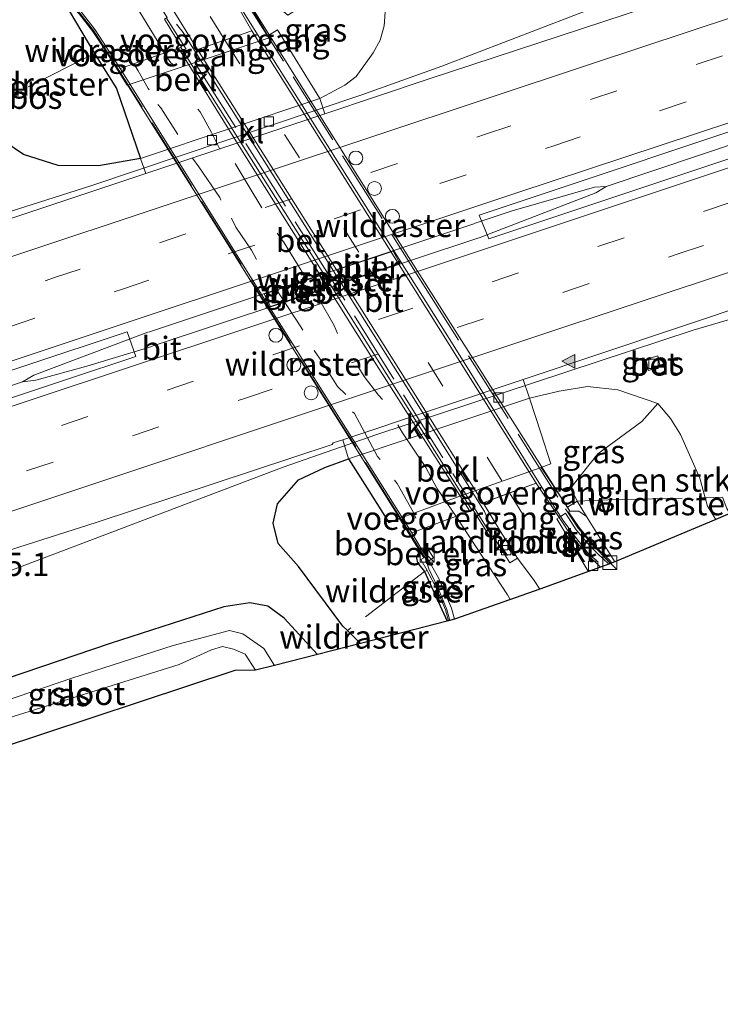
# Model space of a CAD drawing. Units: metres. Extents: x 229999 to 240004, y 476881 to 481251.
# Drawn here: x 238440 to 238515, y 478336 to 478442 of the extents above; entities that cross this region are included whole.
import ezdxf
from ezdxf.enums import TextEntityAlignment as Align

# ---------------------------------------------------------------- set-up
doc = ezdxf.new("R2010")
doc.units = ezdxf.units.M
doc.linetypes.add('IE-TERREINAFSCHEIDING', pattern=[10, 8, -2])
doc.linetypes.add('VW-3-9_STREEP', pattern=[12, 3, -9])
doc.layers.get('0').update_dxf_attribs({"lineweight": 25})
for name, color, linetype, lineweight in [('B-ME-AM-KILOMETR-S-B1', 7, 'Continuous', 18), ('B-ME-BV-GELEIDECONSTRUCTIE-BARRIER-L-B1', 213, 'BV-STEPBARRIER', 18), ('B-ME-BV-GELEIDECONSTRUCTIE-GELEIDERAIL-L-B1', 213, 'BV-GELEIDERAIL', 18), ('B-ME-BV-GELEIDECONSTRUCTIE-GELEIDERAIL-L-B2', 213, 'BV-GELEIDERAIL', 18), ('B-ME-FV-FAUNAPASSAGE-FAUNA_UITSTAPPLAATS-L-B1', 3, 'Continuous', 18), ('B-ME-FV-FAUNAPASSAGE-FAUNA_UITSTAPPLAATS-L-B2', 3, 'Continuous', 18), ('B-ME-GR-BOMENSTRUIKEN-GV-B6', 93, 'Continuous', 18), ('B-ME-GW-KRUINLIJN-L-B1', 93, 'Continuous', 18), ('B-ME-GW-TEENLIJN-L-B1', 93, 'Continuous', 18), ('B-ME-IE-GRASLAND-GV-B6', 93, 'Continuous', 18), ('B-ME-IE-GRASLAND-GV-B7', 93, 'Continuous', 18), ('B-ME-IE-INRICHTINGSELEMENT-S-B1', 253, 'Continuous', 18), ('B-ME-IE-TERREINAFSCHEIDING-RASTERHEKWERK-L-B1', 8, 'IE-TERREINAFSCHEIDING', 18), ('B-ME-IE-TERREINAFSCHEIDING-RASTERHEKWERK-L-B2', 8, 'IE-TERREINAFSCHEIDING', 18), ('B-ME-KW-LANDHOOFD-GV-B6', 173, 'Continuous', 18), ('B-ME-KW-PIJLER-GV-B6', 173, 'Continuous', 18), ('B-ME-KW-VIADUCT-GV-B7', 173, 'Continuous', 18), ('B-ME-KW-VOEGOVERGANG-L-B2', 8, 'Continuous', 18), ('B-ME-OB-BEKLEDING-GV-B6', 253, 'Continuous', 18), ('B-ME-OG-WATER-GV-B6', 153, 'Continuous', 18), ('B-ME-VH-VERH_SOORT-BETON-OVERIG-GV-B6', 8, 'IE-TERREINAFSCHEIDING-NATUURLIJK-HOUTWAL', 18), ('B-ME-VH-VERH_SOORT-BETON-OVERIG-GV-B7', 8, 'IE-TERREINAFSCHEIDING-NATUURLIJK-HOUTWAL', 18), ('B-ME-VH-VERH_SOORT-BITUMEN-GV-B6', 8, 'IE-TERREINAFSCHEIDING-NATUURLIJK-HOUTWAL', 18), ('B-ME-VH-VERH_SOORT-BITUMEN-GV-B7', 8, 'IE-TERREINAFSCHEIDING-NATUURLIJK-HOUTWAL', 18), ('B-ME-VH-VERH_SOORT-GV-B6', 8, 'Continuous', 18), ('B-ME-VH-VERH_SOORT-KLINKERS-GV-B6', 8, 'IE-TERREINAFSCHEIDING-NATUURLIJK-HOUTWAL', 18), ('B-ME-VV-KOLK-S-B1', 8, 'Continuous', 18), ('B-ME-VW-DRIP-S-B1', 8, 'Continuous', 18), ('B-ME-VW-MARKERING-39STREEP-015-L-B1', 255, 'VW-3-9_STREEP', 18), ('B-ME-VW-MARKERING-39STREEP-015-L-B2', 255, 'VW-3-9_STREEP', 18), ('B-ME-VW-MARKERING-STREEP-015-L-B1', 7, 'Continuous', 18), ('B-ME-VW-MARKERING-VLAKMARK-S-B1', 7, 'Continuous', 18)]:
    doc.layers.add(name, color=color, linetype=linetype, lineweight=lineweight)
for name, color, linetype in [('B-ME-GR-BOS-GV-B6', 10, 'Continuous'), ('B-ME-GW-INSTEEKWATERGANG-L-B1', 10, 'Continuous'), ('B-ME-KG-KADASTRAAL-OPNAMEDTMGRENS-L-B1', 10, 'Continuous')]:
    doc.layers.add(name, color=color, linetype=linetype)
doc.styles.add('NLCS-ISO', font='NLCS-ISO.TTF')
doc.linetypes.add('BV-GELEIDERAIL', pattern='A,10,-3,[108,NLCS.SHX,S=1,R=0,X=0,Y=0],-3', length=16)
doc.linetypes.add('BV-STEPBARRIER', pattern='A,1,-1,[16,NLCS.SHX,S=1,R=0,X=-1,Y=0],1', length=3)
doc.linetypes.add('IE-TERREINAFSCHEIDING-NATUURLIJK-HOUTWAL', pattern='A,7,-1.5,[67,NLCS.SHX,S=0.75,R=45,X=0,Y=0],-1.5,7,-1.5,[70,NLCS.SHX,S=0.75,R=0,X=0,Y=0],-1.5', length=20)

# ---------------------------------------------------------------- blocks, each defined once
blk = doc.blocks.new('kast')
blk.add_line((-0.75, -0.75), (0.75, 0.75))
blk.add_lwpolyline([(-0.75, 0.75), (0.75, 0.75), (0.75, -0.75), (-0.75, -0.75)], close=True)
blk = doc.blocks.new('dtb')
blk.add_circle((0, 0), 0.75)
blk = doc.blocks.new('kolk')
blk.add_lwpolyline([(-0.5, -0.5), (0.5, -0.5), (0.5, 0.5), (-0.5, 0.5)], close=True)
blk = doc.blocks.new('verfsymbol')
for color in [252, 253]:
    blk.add_hatch(color=color).paths.add_polyline_path([(0.75, -0.625), (0, 0.75), (-0.75, -0.625)])
blk.add_lwpolyline([(0.75, -0.625), (0, 0.75), (-0.75, -0.625)], close=True)

msp = doc.modelspace()

# ---------------------------------------------------------------- linework, layer by layer
at = {"layer": 'B-ME-BV-GELEIDECONSTRUCTIE-BARRIER-L-B1'}
for p, q in [((238453.4938, 478408.3067, 11.494), (238488.6252, 478420.0159, 11.4964)), ((238453.8813, 478406.7843, 11.504), (238489.0591, 478418.4588, 11.509))]:
    msp.add_line(p, q, dxfattribs=at)
at = {"layer": 'B-ME-BV-GELEIDECONSTRUCTIE-GELEIDERAIL-L-B1'}
for points in [[(238562.0716, 478464.2694, 11.0749), (238519.94, 478450.2403, 11.046), (238509.973, 478446.5272, 11.011), (238485.074, 478436.9546, 11.004), (238476.4739, 478433.8771, 10.9876), (238447.286, 478424.0822, 11.0013), (238434.63, 478420.0507, 10.945), (238417.6692, 478415.2684, 10.2504)], [(238488.6568, 478420.0368, 11.4059), (238492.66, 478421.3885, 11.419), (238501.5138, 478423.9239, 11.4179), (238502.7803, 478424.0145, 11.3885), (238523.191, 478430.8537, 11.4486), (238567.405, 478445.5685, 11.488), (238607.7968, 478458.9862, 11.4714), (238623.6881, 478464.2517, 11.4793)], [(238502.7803, 478424.0145, 11.3885), (238501.6489, 478423.3293, 11.3955), (238489.0914, 478418.4845, 11.3831)], [(238388.386, 478365.4549, 10.8673), (238405.401, 478370.9525, 10.8882), (238421.797, 478376.545, 10.892), (238438.108, 478382.4364, 10.9215), (238468.015, 478393.7758, 10.9373), (238477.972, 478397.2475, 10.9232), (238512.151, 478408.5071, 10.973), (238522.295, 478411.4927, 10.605), (238531.177, 478414.0145, 10.2229)], [(238275.302, 478348.1078, 11.3758), (238280.4637, 478349.8391, 11.3779), (238326.159, 478365.1347, 11.359), (238370.375, 478379.8822, 11.3665), (238415.924, 478394.9807, 11.3249), (238439.918, 478402.9455, 11.359), (238441.1501, 478403.6863, 11.3547), (238453.4384, 478408.2948, 11.389)], [(238439.918, 478402.9455, 11.359), (238441.3657, 478403.1291, 11.3716), (238446.862, 478404.648, 11.402), (238453.8755, 478406.7789, 11.4034)], [(238501.75, 478383.712, 16.551), (238500.87, 478384.439, 17.191), (238499.354, 478386.363, 17.19), (238498.149, 478388.041, 17.22), (238497.8949, 478388.4339, 17.2236), (238497.8744, 478388.4656, 17.2236)]]:
    msp.add_polyline3d(points, dxfattribs=at)
at = {"layer": 'B-ME-BV-GELEIDECONSTRUCTIE-GELEIDERAIL-L-B2'}
for points in [[(238497.8744, 478388.4656, 17.2236), (238496.0751, 478391.2706, 17.25), (238486.469, 478406.669, 17.375), (238464.2711, 478441.9242, 17.256), (238463.085, 478443.813, 17.251), (238462.8222, 478444.2564, 17.2451)], [(238490.112, 478387.958, 16.606), (238489.68, 478388.987, 17.248), (238480.921, 478402.988, 17.357), (238457.219, 478440.584, 17.196), (238456.514, 478441.498, 16.554)]]:
    msp.add_polyline3d(points, dxfattribs=at)
at = {"layer": 'B-ME-FV-FAUNAPASSAGE-FAUNA_UITSTAPPLAATS-L-B1'}
for points in [[(238447.5202, 478450.7851, 17.0045), (238447.992, 478449.225, 17.351), (238448.806, 478447.909, 16.982), (238451.773, 478444.073, 17.11), (238454.837, 478439.09, 17.263), (238455.1764, 478438.3404, 16.9935)], [(238486.6246, 478388.4672, 17.2437), (238492.161, 478380.012, 16.994), (238492.4365, 478379.5074, 16.9371)]]:
    msp.add_polyline3d(points, dxfattribs=at)
at = {"layer": 'B-ME-FV-FAUNAPASSAGE-FAUNA_UITSTAPPLAATS-L-B2'}
for points in [[(238455.1764, 478438.3404, 16.9935), (238455.897, 478437.3, 17.029), (238456.356, 478436.962, 17.603)], [(238452.055, 478437.001, 17.04), (238452.38, 478436.46, 17.578), (238453.471, 478434.558, 17.723), (238453.59, 478434.397, 17.19)], [(238454.513, 478432.845, 17.242), (238454.827, 478432.478, 17.601), (238456.658, 478429.596, 17.192)], [(238458.806, 478432.32, 17.044), (238459.056, 478432.057, 17.353), (238460.295, 478429.803, 17.897), (238461.179, 478428.035, 17.106)], [(238458.254, 478427.046, 17.19), (238458.921, 478426.124, 17.867), (238461.174, 478422.825, 17.675), (238461.292, 478422.543, 17.164)], [(238462.818, 478426.483, 17.064), (238464.249, 478424.147, 17.413), (238465.702, 478421.684, 17.113)], [(238462.428, 478420.592, 17.214), (238462.888, 478419.634, 17.499), (238464.591, 478417.132, 17.555), (238465.114, 478416.136, 17.269)], [(238467.362, 478418.97, 17.148), (238468.122, 478417.942, 17.457), (238469.897, 478415.022, 17.518), (238470.441, 478413.983, 17.126)], [(238466.686, 478413.787, 17.253), (238467.017, 478413.274, 17.682), (238469.89, 478408.873, 17.516), (238470.104, 478408.529, 17.247)], [(238471.561, 478412.35, 17.159), (238471.809, 478411.964, 17.521), (238473.476, 478409.016, 17.644), (238473.851, 478408.163, 17.15)], [(238471.332, 478406.32, 17.244), (238472.245, 478405.035, 17.785), (238473.855, 478402.456, 17.731), (238474.737, 478401.578, 17.232)], [(238476.025, 478404.656, 17.135), (238476.727, 478403.543, 17.591), (238478.277, 478401.522, 17.471), (238478.701, 478401.06, 17.114)], [(238475.455, 478399.742, 17.232), (238475.699, 478399.533, 17.594), (238478.16, 478394.924, 17.81), (238478.448, 478394.607, 17.176)], [(238480.332, 478398.315, 17.107), (238480.856, 478397.484, 17.45), (238483.349, 478393.73, 17.643), (238484.558, 478391.506, 17.441), (238486.6246, 478388.4672, 17.2437)], [(238479.971, 478392.361, 17.174), (238480.262, 478392, 17.496), (238482.05, 478388.88, 17.49), (238482.285, 478388.271, 17.104)]]:
    msp.add_polyline3d(points, dxfattribs=at)
at = {"layer": 'B-ME-GR-BOMENSTRUIKEN-GV-B6'}
msp.add_polyline3d([(238514.5824, 478388.1343, 10.4264), (238503.7235, 478383.5816, 16.2195), (238500.6426, 478388.4509, 16.3375), (238499.666, 478390.109, 16.4), (238498.977, 478391.537, 16.151), (238501.871, 478395.187, 13.85), (238506.612, 478398.693, 11.015), (238508.339, 478400.643, 10.198), (238509.706, 478399, 10.297), (238510.764, 478397.286, 10.336), (238512.849, 478392.584, 10.426), (238513.444, 478390.469, 10.427), (238513.693, 478389.57, 10.426), (238514.5824, 478388.1343, 10.4264)], dxfattribs=at)
at = {"layer": 'B-ME-GR-BOS-GV-B6'}
for points in [[(238452.6247, 478427.0276, 10.2671), (238448.1038, 478426.2065, 10.098), (238443.7592, 478426.2558, 10.1725), (238440.0325, 478427.448, 10.1486), (238437.0024, 478429.4939, 10.0175), (238434.7586, 478431.4623, 9.8586), (238434.5607, 478431.716, 9.8444), (238433.9647, 478432.4801, 9.8016), (238433.1011, 478436.7702, 9.5653), (238433.0409, 478437.9337, 9.5552), (238432.9536, 478439.6232, 9.5405), (238443.0445, 478447.3555, 16.7332), (238444.2645, 478444.0622, 16.8004), (238447.6801, 478438.3329, 16.4804), (238450.0402, 478434.5635, 14.588), (238452.6247, 478427.0276, 10.2671)], [(238476.809, 478391.912, 12.144), (238479.364, 478387.813, 14.825), (238480.5168, 478388.2391, 14.7866), (238482.8279, 478384.5494, 16.531), (238482.4791, 478384.3354, 16.498), (238482.3613, 478383.9619, 16.465), (238482.4615, 478383.4494, 16.54), (238483.2244, 478382.5183, 16.5375), (238485.6489, 478377.1903, 16.4647), (238476.3327, 478374.7827, 11.2958), (238474.9195, 478376.1717, 11.2676), (238474.439, 478376.644, 11.258), (238469.651, 478383.064, 10.75), (238467.479, 478385.537, 10.291), (238466.93, 478387.754, 10.19), (238467.374, 478389.833, 10.108), (238469.637, 478392.402, 10.145), (238472.482, 478393.717, 10.217), (238475.033, 478394.683, 10.325), (238476.809, 478391.912, 12.144)]]:
    msp.add_polyline3d(points, dxfattribs=at)
at = {"layer": 'B-ME-GW-INSTEEKWATERGANG-L-B1'}
msp.add_polyline3d([(238471.692, 478373.5932, 11.1704), (238468.123, 478377.493, 10.895), (238466.336, 478378.8, 10.695), (238464.402, 478379.158, 10.241), (238461.625, 478378.726, 10.049), (238449.375, 478374.766, 9.964), (238421.4544, 478365.2892, 9.7593), (238417.1133, 478363.2068, 9.3167), (238416.4354, 478362.7933, 9.2541), (238416.0661, 478362.1873, 9.2064), (238416.0776, 478361.4161, 9.168), (238416.5448, 478359.9264, 9.1202), (238416.9051, 478359.4993, 9.1229), (238417.6515, 478359.3786, 9.1258), (238422.6905, 478360.5918, 9.151), (238427.674, 478362, 9.178)], dxfattribs=at)
at = {"layer": 'B-ME-GW-KRUINLIJN-L-B1'}
for points in [[(238443.0445, 478447.3555, 16.7332), (238444.2645, 478444.0622, 16.8004), (238447.6801, 478438.3329, 16.4804)], [(238498.8644, 478389.0375, 16.4823), (238499.8399, 478389.0132, 16.36), (238500.6426, 478388.4509, 16.3375), (238503.7235, 478383.5816, 16.2195)], [(238485.6489, 478377.1903, 16.4647), (238483.2244, 478382.5183, 16.5375), (238482.4615, 478383.4494, 16.54), (238482.3613, 478383.9619, 16.465), (238482.4791, 478384.3354, 16.498), (238482.8279, 478384.5494, 16.531)]]:
    msp.add_polyline3d(points, dxfattribs=at)
at = {"layer": 'B-ME-GW-TEENLIJN-L-B1'}
for points in [[(238474.622, 478451.828, 10.388), (238477.602, 478448.257, 10.141), (238478.347, 478447.173, 10.138), (238478.977, 478445.772, 10.138), (238479.1003, 478444.3311, 10.0192), (238478.874, 478441.2892, 10.0561), (238478.4424, 478439.7565, 10.093), (238477.6746, 478438.404, 10.1034), (238475.8514, 478435.8502, 10.1475), (238474.6254, 478434.9296, 10.1811), (238471.9511, 478433.4621, 10.2509), (238452.6247, 478427.0276, 10.2671), (238448.1038, 478426.2065, 10.098), (238443.7592, 478426.2558, 10.1725), (238440.0325, 478427.448, 10.1486), (238437.0024, 478429.4939, 10.0175), (238434.7586, 478431.4623, 9.8586), (238434.5607, 478431.716, 9.8444)], [(238514.5824, 478388.1343, 10.4264), (238513.693, 478389.57, 10.426), (238513.444, 478390.469, 10.427), (238512.849, 478392.584, 10.426), (238510.764, 478397.286, 10.336), (238509.706, 478399, 10.297), (238508.339, 478400.643, 10.198), (238504.0508, 478402.1151, 10.2416), (238500.7593, 478402.4407, 10.1675), (238497.7236, 478401.9636, 10.2081), (238494.526, 478401.183, 10.334), (238475.033, 478394.683, 10.325), (238472.482, 478393.717, 10.217), (238469.637, 478392.402, 10.145), (238467.374, 478389.833, 10.108), (238466.93, 478387.754, 10.19), (238467.479, 478385.537, 10.291), (238469.651, 478383.064, 10.75), (238474.439, 478376.644, 11.258), (238474.9195, 478376.1717, 11.2676)]]:
    msp.add_polyline3d(points, dxfattribs=at)
at = {"layer": 'B-ME-IE-GRASLAND-GV-B6'}
for points in [[(238574.6886, 478465.7012, 10.4292), (238528.5628, 478450.3524, 10.4267), (238483.627, 478435.5548, 10.2893), (238472.4893, 478431.8367, 10.2974), (238471.9511, 478433.4621, 10.2509), (238474.6254, 478434.9296, 10.1811), (238475.8514, 478435.8502, 10.1475), (238477.6746, 478438.404, 10.1034), (238478.4424, 478439.7565, 10.093), (238478.874, 478441.2892, 10.0561), (238479.1003, 478444.3311, 10.0192), (238478.977, 478445.772, 10.138), (238478.347, 478447.173, 10.138), (238477.602, 478448.257, 10.141)], [(238624.177, 478462.9273, 10.8274), (238621.118, 478461.9104, 10.8277), (238575.022, 478446.6202, 10.7887), (238534.296, 478433.0787, 10.7426), (238490.1435, 478418.3516, 10.6788), (238489.1195, 478420.9165, 10.6856), (238525.2376, 478432.9695, 10.7711), (238570.614, 478448.1083, 10.8163), (238613.006, 478462.231, 10.8088), (238623.1859, 478465.6124, 10.8113), (238624.177, 478462.9273, 10.8274)], [(238450.2234, 478452.8564, 16.1309), (238453.292, 478447.976, 16.252), (238454.53, 478445.554, 16.398), (238453.7059, 478445.0582, 16.3956), (238455.5144, 478442.1925, 16.4489), (238455.2399, 478442.0239, 16.354), (238457.0689, 478439.0021, 15.1234), (238456.743, 478438.881, 16.665), (238450.4688, 478436.716, 15.1234), (238447.7592, 478440.8888, 16.895), (238446.2562, 478442.8022, 16.826), (238444.5515, 478444.5871, 16.827), (238444.3509, 478444.3508, 16.8086), (238446.0281, 478442.6049, 16.6954), (238447.5113, 478440.7088, 16.5815), (238448.668, 478438.9513, 16.4804), (238447.6801, 478438.3329, 16.4804), (238444.2645, 478444.0622, 16.8004), (238443.0445, 478447.3555, 16.7332), (238450.2234, 478452.8564, 16.1309)], [(238477.602, 478448.257, 10.141), (238478.347, 478447.173, 10.138), (238478.977, 478445.772, 10.138), (238479.1003, 478444.3311, 10.0192), (238478.874, 478441.2892, 10.0561), (238478.4424, 478439.7565, 10.093), (238477.6746, 478438.404, 10.1034), (238475.8514, 478435.8502, 10.1475), (238474.6254, 478434.9296, 10.1811), (238471.9511, 478433.4621, 10.2509), (238467.3868, 478440.8545, 14.5624), (238466.3551, 478440.2416, 14.5134), (238463.922, 478444.439, 16.483), (238465.03, 478445.435, 16.225), (238468.5091, 478442.4463, 14.2973), (238477.602, 478448.257, 10.141)], [(238433.1011, 478436.7702, 9.5653), (238433.9647, 478432.4801, 9.8016), (238434.5607, 478431.716, 9.8444), (238434.7586, 478431.4623, 9.8586), (238437.0024, 478429.4939, 10.0175), (238440.0325, 478427.448, 10.1486), (238443.7592, 478426.2558, 10.1725), (238448.1038, 478426.2065, 10.098), (238452.6247, 478427.0276, 10.2671), (238453.1984, 478425.3969, 10.3114), (238438.3667, 478420.4457, 10.3222), (238396.2999, 478406.4437, 10.3362), (238350.476, 478391.1849, 10.307)], [(238516.0876, 478388.7654, 10.4162), (238514.5824, 478388.1343, 10.4264), (238513.693, 478389.57, 10.426), (238513.444, 478390.469, 10.427), (238512.849, 478392.584, 10.426), (238510.764, 478397.286, 10.336), (238509.706, 478399, 10.297), (238508.339, 478400.643, 10.198), (238504.0508, 478402.1151, 10.2416), (238500.7593, 478402.4407, 10.1675), (238497.7236, 478401.9636, 10.2081), (238494.526, 478401.183, 10.334), (238493.8465, 478403.2144, 10.2805), (238535.9819, 478417.3071, 10.3461)], [(238274.7885, 478349.5024, 10.716), (238320.143, 478364.6883, 10.7011), (238364.5396, 478379.5061, 10.7116), (238407.6333, 478393.8604, 10.7379), (238451.1951, 478408.3493, 10.6907), (238452.1461, 478405.6702, 10.7077), (238444.7797, 478403.2336, 10.7274), (238403.246, 478389.3808, 10.7037), (238362.1175, 478375.6446, 10.737), (238320.4235, 478361.7073, 10.7146), (238275.7865, 478346.792, 10.6919), (238274.7885, 478349.5024, 10.716)], [(238508.608, 478404.563, 10.257), (238508.323, 478405.761, 10.257), (238506.976, 478405.35, 10.263), (238507.318, 478404.181, 10.267), (238508.608, 478404.563, 10.257)], [(238499.666, 478390.109, 16.4), (238500.6426, 478388.4509, 16.3375), (238499.8399, 478389.0132, 16.36), (238498.8644, 478389.0375, 16.4823), (238498.611, 478389.446, 16.457), (238495.784, 478393.723, 14.554), (238496.806, 478394.135, 14.572), (238495.781, 478397.375, 12.648), (238494.526, 478401.183, 10.334), (238497.7236, 478401.9636, 10.2081), (238500.7593, 478402.4407, 10.1675), (238504.0508, 478402.1151, 10.2416), (238508.339, 478400.643, 10.198), (238506.612, 478398.693, 11.015), (238501.871, 478395.187, 13.85), (238498.977, 478391.537, 16.151), (238499.666, 478390.109, 16.4)], [(238352.252, 478355.9975, 10.3366), (238396.053, 478370.6135, 10.3282), (238439.537, 478385.142, 10.3516), (238447.866, 478387.813, 10.3471), (238473.2882, 478396.1998, 10.2706), (238473.3946, 478396.3807, 10.2779), (238474.4187, 478396.7228, 10.2779), (238475.033, 478394.683, 10.325), (238472.482, 478393.717, 10.217), (238469.637, 478392.402, 10.145), (238467.374, 478389.833, 10.108), (238466.93, 478387.754, 10.19), (238467.479, 478385.537, 10.291), (238469.651, 478383.064, 10.75), (238474.439, 478376.644, 11.258), (238474.9195, 478376.1717, 11.2676), (238476.3327, 478374.7827, 11.2958), (238471.692, 478373.5932, 11.1704)], [(238486.443, 478377.409, 16.71), (238486.124, 478378.575, 16.822), (238484.7245, 478381.8639, 16.9175), (238483.687, 478383.69, 17.059), (238484.189, 478383.989, 17.055), (238483.497, 478385.092, 17.063), (238483.018, 478384.772, 17.058), (238481.8602, 478386.6961, 17.0805), (238488.0926, 478389.0129, 16.6797), (238488.4433, 478389.1433, 15.222), (238490.311, 478386.175, 16.423), (238490.5968, 478386.3503, 16.4981), (238492.417, 478383.453, 16.453), (238493.219, 478383.968, 16.465), (238495.035, 478381.574, 16.315), (238495.6184, 478380.6444, 16.2945), (238486.443, 478377.409, 16.71)], [(238498.8644, 478389.0375, 16.4823), (238499.8399, 478389.0132, 16.36), (238500.6426, 478388.4509, 16.3375), (238503.7235, 478383.5816, 16.2195), (238503.0619, 478383.3043, 16.2864), (238503.3203, 478383.5588, 16.2885), (238501.329, 478385.5278, 16.3125), (238499.8653, 478387.2719, 16.3245), (238498.7226, 478388.9601, 16.4833), (238498.8644, 478389.0375, 16.4823)], [(238485.8144, 478377.233, 16.474), (238485.6489, 478377.1903, 16.4647), (238483.2244, 478382.5183, 16.5375), (238482.4615, 478383.4494, 16.54), (238482.3613, 478383.9619, 16.465), (238482.4791, 478384.3354, 16.498), (238482.8279, 478384.5494, 16.531), (238483.1517, 478384.0189, 16.5357), (238482.8256, 478383.8159, 16.5366), (238483.516, 478382.6463, 16.536), (238484.5523, 478380.6189, 16.5121), (238485.4886, 478378.3936, 16.4866), (238485.8144, 478377.233, 16.474)], [(238471.692, 478373.5932, 11.1704), (238468.123, 478377.493, 10.895), (238466.336, 478378.8, 10.695), (238464.402, 478379.158, 10.241), (238461.625, 478378.726, 10.049), (238449.375, 478374.766, 9.964), (238421.4544, 478365.2892, 9.7593)], [(238421.4544, 478365.2892, 9.7593), (238449.375, 478374.766, 9.964), (238461.625, 478378.726, 10.049), (238464.402, 478379.158, 10.241), (238466.336, 478378.8, 10.695), (238468.123, 478377.493, 10.895), (238471.692, 478373.5932, 11.1704)], [(238471.692, 478373.5932, 11.1704), (238467.0786, 478372.4107, 8.305), (238465.9112, 478374.2357, 8.305), (238463.6561, 478375.8043, 8.305), (238462.2371, 478376.1602, 8.305), (238456.154, 478374.5626, 8.305), (238445.249, 478371.052, 8.305), (238417.6793, 478361.6503, 8.305)], [(238431.684, 478364.668, 8.305), (238456.8133, 478372.5134, 8.305), (238460.273, 478374.1019, 8.305), (238461.4805, 478374.436, 8.305), (238462.656, 478374.1597, 8.305), (238463.9134, 478373.6376, 8.305), (238465.0336, 478371.8865, 8.305), (238462.8, 478371.879, 10.135), (238437.179, 478363.387, 10.135)]]:
    msp.add_polyline3d(points, dxfattribs=at)
at = {"layer": 'B-ME-IE-GRASLAND-GV-B7'}
msp.add_polyline3d([(238456.743, 478438.881, 16.665), (238463.097, 478428.63, 16.964), (238477.806, 478405.194, 17.006), (238488.0926, 478389.0129, 16.6797), (238481.8602, 478386.6961, 17.0805), (238466.1144, 478411.688, 17.2187), (238450.4688, 478436.716, 15.1234), (238456.743, 478438.881, 16.665)], dxfattribs=at)
at = {"layer": 'B-ME-IE-TERREINAFSCHEIDING-RASTERHEKWERK-L-B1'}
for p, q in [((238447.6801, 478438.3329, 16.4804), (238434.5607, 478431.716, 9.8444)), ((238448.668, 478438.9513, 16.4804), (238447.6801, 478438.3329, 16.4804)), ((238474.9195, 478376.1717, 11.2676), (238476.3327, 478374.7827, 11.2958))]:
    msp.add_line(p, q, dxfattribs=at)
for points in [[(238498.611, 478389.446, 16.457), (238499.666, 478390.109, 16.4), (238502.978, 478390.25, 15.188), (238513.444, 478390.469, 10.427), (238515.317, 478390.523, 10.337), (238515.78, 478389.31, 10.418), (238516.0876, 478388.7654, 10.4162)], [(238483.516, 478382.6463, 16.536), (238483.2244, 478382.5183, 16.5375), (238474.9195, 478376.1717, 11.2676)]]:
    msp.add_polyline3d(points, dxfattribs=at)
at = {"layer": 'B-ME-IE-TERREINAFSCHEIDING-RASTERHEKWERK-L-B2'}
for points in [[(238460.5871, 478451.3127, 16.5174), (238461.1622, 478449.5443, 16.5543), (238461.9393, 478447.6147, 16.5653), (238462.897, 478445.696, 16.6403), (238463.78, 478444.268, 16.486), (238482.607, 478414.213, 16.735), (238498.3843, 478389.2762, 16.408), (238499.768, 478387.1925, 16.579), (238501.2252, 478385.4594, 16.567), (238503.2137, 478383.4538, 16.5744)], [(238485.9405, 478377.2683, 16.5074), (238485.6158, 478378.4561, 16.5315), (238484.6899, 478380.7008, 16.5675), (238483.6904, 478382.82, 16.5838), (238483.29, 478383.9911, 16.586), (238481.141, 478387.49, 17.2343), (238474.1033, 478398.659, 17.394), (238450.494, 478436.2454, 17.2352), (238447.606, 478440.7713, 17.112), (238446.1195, 478442.6825, 17.069), (238444.4347, 478444.4496, 17.0247)], [(238490.4897, 478386.2846, 16.3975), (238473.581, 478413.429, 16.531), (238455.4375, 478442.1452, 16.4793)]]:
    msp.add_polyline3d(points, dxfattribs=at)
at = {"layer": 'B-ME-KG-KADASTRAAL-OPNAMEDTMGRENS-L-B1'}
msp.add_polyline3d([(238516.0876, 478388.7654, 10.4162), (238514.5824, 478388.1343, 10.4264), (238503.7235, 478383.5816, 16.2195), (238503.0619, 478383.3043, 16.2864), (238502.1718, 478382.9862, 16.4993), (238500.8583, 478382.5168, 16.3499), (238495.6184, 478380.6444, 16.2945), (238486.443, 478377.409, 16.71), (238485.8144, 478377.233, 16.474), (238485.6489, 478377.1903, 16.4647), (238476.3327, 478374.7827, 11.2958), (238471.692, 478373.5932, 11.1704), (238467.0786, 478372.4107, 8.305), (238465.0336, 478371.8865, 8.305), (238462.8, 478371.879, 10.135), (238437.179, 478363.387, 10.135)], dxfattribs=at)
at = {"layer": 'B-ME-KW-LANDHOOFD-GV-B6'}
for points in [[(238463.922, 478444.439, 16.483), (238466.3551, 478440.2416, 14.5134), (238466.494, 478440.002, 14.401), (238451.1895, 478434.9099, 14.573), (238448.668, 478438.9513, 16.4804), (238447.5113, 478440.7088, 16.5815), (238446.0281, 478442.6049, 16.6954)], [(238456.328, 478442.692, 16.46), (238458.777, 478438.736, 16.411), (238461.735, 478439.76, 16.528), (238464.635, 478440.765, 16.411), (238462.6862, 478444.1655, 16.4945)], [(238446.2562, 478442.8022, 16.826), (238447.7592, 478440.8888, 16.895), (238450.4688, 478436.716, 15.1234), (238456.743, 478438.881, 16.665), (238457.0689, 478439.0021, 15.1234), (238455.2399, 478442.0239, 16.354)], [(238482.8279, 478384.5494, 16.531), (238480.5168, 478388.2391, 14.7866), (238487.409, 478390.787, 14.557), (238495.784, 478393.723, 14.554), (238498.611, 478389.446, 16.457), (238498.8644, 478389.0375, 16.4823), (238498.7226, 478388.9601, 16.4833), (238499.8653, 478387.2719, 16.3245), (238501.329, 478385.5278, 16.3125), (238503.3203, 478383.5588, 16.2885), (238503.0619, 478383.3043, 16.2864), (238501.8344, 478384.4569, 16.3179), (238501.0302, 478385.2796, 16.3144), (238499.5624, 478387.0289, 16.3264), (238498.404, 478388.798, 16.485), (238497.7044, 478388.3589, 16.537), (238495.248, 478392.063, 16.366), (238492.377, 478390.993, 16.395), (238489.539, 478389.936, 16.423), (238491.402, 478386.844, 16.489), (238490.5968, 478386.3503, 16.4981), (238490.311, 478386.175, 16.423), (238488.4433, 478389.1433, 15.222), (238488.0926, 478389.0129, 16.6797), (238481.8602, 478386.6961, 17.0805), (238483.018, 478384.772, 17.058), (238483.687, 478383.69, 17.059), (238484.7245, 478381.8639, 16.9175), (238486.124, 478378.575, 16.822), (238486.443, 478377.409, 16.71), (238485.8144, 478377.233, 16.474), (238485.4886, 478378.3936, 16.4866), (238484.5523, 478380.6189, 16.5121), (238483.516, 478382.6463, 16.536), (238482.8256, 478383.8159, 16.5366), (238483.1517, 478384.0189, 16.5357), (238482.8279, 478384.5494, 16.531)]]:
    msp.add_polyline3d(points, dxfattribs=at)
at = {"layer": 'B-ME-KW-PIJLER-GV-B6'}
for points in [[(238473.9, 478415.049, 10.576), (238479.839, 478417.03, 10.552), (238480.5519, 478415.746, 10.552), (238474.557, 478413.7257, 10.576), (238473.9, 478415.049, 10.576)], [(238465.968, 478412.4056, 10.576), (238471.907, 478414.3866, 10.552), (238472.6199, 478413.1026, 10.552), (238466.625, 478411.0823, 10.576), (238465.968, 478412.4056, 10.576)]]:
    msp.add_polyline3d(points, dxfattribs=at)
at = {"layer": 'B-ME-KW-VIADUCT-GV-B7'}
for points in [[(238463.731, 478444.769, 16.408), (238481.535, 478416.347, 16.603), (238498.8644, 478389.0375, 16.4823), (238498.7226, 478388.9601, 16.4833), (238499.8653, 478387.2719, 16.3245), (238501.329, 478385.5278, 16.3125), (238503.3203, 478383.5588, 16.2885), (238503.0619, 478383.3043, 16.2864), (238501.8344, 478384.4569, 16.3179), (238501.0302, 478385.2796, 16.3144), (238499.5624, 478387.0289, 16.3264), (238498.404, 478388.798, 16.485), (238497.7044, 478388.3589, 16.4942), (238495.248, 478392.063, 16.366), (238489.539, 478389.936, 16.423), (238491.402, 478386.844, 16.489), (238490.311, 478386.175, 16.423), (238488.4433, 478389.1433, 15.222), (238488.3399, 478389.1049, 16.6388), (238488.0926, 478389.0129, 16.6797), (238481.8602, 478386.6961, 17.0805), (238483.018, 478384.772, 17.058), (238483.687, 478383.69, 17.059), (238484.7245, 478381.8639, 16.9175), (238486.124, 478378.575, 16.822), (238486.443, 478377.409, 16.71), (238485.8144, 478377.233, 16.474), (238485.4886, 478378.3936, 16.4866), (238484.5523, 478380.6189, 16.5121), (238483.516, 478382.6463, 16.536), (238482.8256, 478383.8159, 16.5366), (238483.1517, 478384.0189, 16.5357), (238482.8279, 478384.5494, 16.531), (238481.0793, 478387.4467, 17.2343), (238474.0495, 478398.6185, 17.394), (238468.5274, 478407.3817, 17.402), (238461.0953, 478419.2588, 17.418), (238454.3084, 478430.0547, 17.37), (238450.4371, 478436.2127, 17.2352)], [(238456.328, 478442.692, 16.46), (238458.777, 478438.736, 16.411), (238464.635, 478440.765, 16.411), (238462.6862, 478444.1655, 16.4945)], [(238450.4371, 478436.2127, 17.2352), (238448.668, 478438.9513, 16.4804), (238447.5113, 478440.7088, 16.5815), (238446.0281, 478442.6049, 16.6954)], [(238446.2562, 478442.8022, 16.826), (238447.7592, 478440.8888, 16.895), (238450.4688, 478436.716, 15.1234), (238456.743, 478438.881, 16.665), (238457.0005, 478438.9767, 16.6078), (238457.0689, 478439.0021, 15.1234), (238455.2399, 478442.0239, 16.354)]]:
    msp.add_polyline3d(points, dxfattribs=at)
at = {"layer": 'B-ME-KW-VOEGOVERGANG-L-B2'}
for points in [[(238458.777, 478438.736, 16.411), (238461.735, 478439.76, 16.528), (238464.635, 478440.765, 16.411)], [(238450.4688, 478436.716, 15.1234), (238456.743, 478438.881, 16.665), (238457.0005, 478438.9767, 16.6078)], [(238495.248, 478392.063, 16.366), (238492.377, 478390.993, 16.395), (238489.539, 478389.936, 16.423)], [(238488.3399, 478389.1049, 16.6388), (238488.0926, 478389.0129, 16.6797), (238481.8602, 478386.6961, 17.0805)]]:
    msp.add_polyline3d(points, dxfattribs=at)
at = {"layer": 'B-ME-OB-BEKLEDING-GV-B6'}
for points in [[(238452.6247, 478427.0276, 10.2671), (238450.0402, 478434.5635, 14.588), (238447.6801, 478438.3329, 16.4804), (238448.668, 478438.9513, 16.4804), (238451.1895, 478434.9099, 14.573), (238466.494, 478440.002, 14.401), (238466.3551, 478440.2416, 14.5134), (238467.3868, 478440.8545, 14.5624), (238471.9511, 478433.4621, 10.2509), (238452.6247, 478427.0276, 10.2671)], [(238475.033, 478394.683, 10.325), (238494.526, 478401.183, 10.334), (238495.781, 478397.375, 12.648), (238496.806, 478394.135, 14.572), (238495.784, 478393.723, 14.554), (238487.409, 478390.787, 14.557), (238480.5168, 478388.2391, 14.7866), (238479.364, 478387.813, 14.825), (238476.809, 478391.912, 12.144), (238475.033, 478394.683, 10.325)]]:
    msp.add_polyline3d(points, dxfattribs=at)
at = {"layer": 'B-ME-OG-WATER-GV-B6'}
msp.add_polyline3d([(238467.0786, 478372.4107, 8.305), (238465.0336, 478371.8865, 8.305), (238463.9134, 478373.6376, 8.305), (238462.656, 478374.1597, 8.305), (238461.4805, 478374.436, 8.305), (238460.273, 478374.1019, 8.305), (238456.8133, 478372.5134, 8.305), (238431.684, 478364.668, 8.305), (238422.7094, 478361.5966, 8.305), (238418.232, 478360.3205, 8.305), (238417.6409, 478360.4137, 8.305), (238417.4752, 478360.7525, 8.305), (238417.4451, 478361.1944, 8.305), (238417.6793, 478361.6503, 8.305), (238445.249, 478371.052, 8.305), (238456.154, 478374.5626, 8.305), (238462.2371, 478376.1602, 8.305), (238463.6561, 478375.8043, 8.305), (238465.9112, 478374.2357, 8.305), (238467.0786, 478372.4107, 8.305)], dxfattribs=at)
at = {"layer": 'B-ME-VH-VERH_SOORT-BETON-OVERIG-GV-B6'}
for points in [[(238508.608, 478404.563, 10.257), (238507.318, 478404.181, 10.267), (238506.976, 478405.35, 10.263), (238508.323, 478405.761, 10.257), (238508.608, 478404.563, 10.257)], [(238502.1718, 478382.9862, 16.4993), (238500.72, 478384.386, 16.501), (238499.121, 478386.24, 16.528), (238497.7044, 478388.3589, 16.537), (238498.404, 478388.798, 16.485), (238499.5624, 478387.0289, 16.3264), (238501.0302, 478385.2796, 16.3144), (238501.8344, 478384.4569, 16.3179), (238503.0619, 478383.3043, 16.2864), (238502.1718, 478382.9862, 16.4993)]]:
    msp.add_polyline3d(points, dxfattribs=at)
at = {"layer": 'B-ME-VH-VERH_SOORT-BETON-OVERIG-GV-B7'}
msp.add_polyline3d([(238456.743, 478438.881, 16.665), (238457.0005, 478438.9767, 16.6078), (238470.973, 478416.77, 16.764), (238488.3399, 478389.1049, 16.6388), (238488.0926, 478389.0129, 16.6797), (238477.806, 478405.194, 17.006), (238463.097, 478428.63, 16.964), (238456.743, 478438.881, 16.665)], dxfattribs=at)
at = {"layer": 'B-ME-VH-VERH_SOORT-BITUMEN-GV-B6'}
for points in [[(238350.476, 478391.1849, 10.307), (238396.2999, 478406.4437, 10.3362), (238438.3667, 478420.4457, 10.3222), (238453.1984, 478425.3969, 10.3114), (238472.4893, 478431.8367, 10.2974), (238483.627, 478435.5548, 10.2893), (238528.5628, 478450.3524, 10.4267), (238574.6886, 478465.7012, 10.4292)], [(238613.006, 478462.231, 10.8088), (238570.614, 478448.1083, 10.8163), (238525.2376, 478432.9695, 10.7711), (238489.1195, 478420.9165, 10.6856), (238490.1435, 478418.3516, 10.6788), (238534.296, 478433.0787, 10.7426), (238575.022, 478446.6202, 10.7887)], [(238458.4508, 478450.6104, 16.3477), (238459.2942, 478449.3884, 16.4031), (238462.5, 478444.041, 16.484), (238462.6167, 478444.119, 16.547), (238462.6862, 478444.1655, 16.4945), (238464.635, 478440.765, 16.411), (238461.735, 478439.76, 16.528), (238458.777, 478438.736, 16.411), (238456.328, 478442.692, 16.46), (238454.53, 478445.554, 16.398), (238453.292, 478447.976, 16.252), (238450.2234, 478452.8564, 16.1309), (238455.416, 478455.0072, 16.1483), (238458.4508, 478450.6104, 16.3477)], [(238583.8677, 478433.2263, 10.3957), (238551.4348, 478422.3978, 10.3848), (238550.855, 478422.097, 10.3836), (238538.7463, 478418.0973, 10.353), (238535.9819, 478417.3071, 10.3461), (238493.8465, 478403.2144, 10.2805), (238474.4187, 478396.7228, 10.2779), (238473.3946, 478396.3807, 10.2779), (238473.2882, 478396.1998, 10.2706), (238447.866, 478387.813, 10.3471), (238439.537, 478385.142, 10.3516), (238396.053, 478370.6135, 10.3282), (238352.252, 478355.9975, 10.3366)], [(238473.9, 478415.049, 10.576), (238474.557, 478413.7257, 10.576), (238480.5519, 478415.746, 10.552), (238479.839, 478417.03, 10.552), (238473.9, 478415.049, 10.576)], [(238465.968, 478412.4056, 10.576), (238466.625, 478411.0823, 10.576), (238472.6199, 478413.1026, 10.552), (238471.907, 478414.3866, 10.552), (238465.968, 478412.4056, 10.576)], [(238362.1175, 478375.6446, 10.737), (238403.246, 478389.3808, 10.7037), (238444.7797, 478403.2336, 10.7274), (238452.1461, 478405.6702, 10.7077), (238451.1951, 478408.3493, 10.6907), (238407.6333, 478393.8604, 10.7379), (238364.5396, 478379.5061, 10.7116)], [(238495.6184, 478380.6444, 16.2945), (238495.035, 478381.574, 16.315), (238493.219, 478383.968, 16.465), (238491.402, 478386.844, 16.489), (238489.539, 478389.936, 16.423), (238492.377, 478390.993, 16.395), (238495.248, 478392.063, 16.366), (238497.7044, 478388.3589, 16.537), (238497.4479, 478388.1858, 16.4384), (238500.7146, 478382.7557, 16.3536), (238500.8583, 478382.5168, 16.3499), (238495.6184, 478380.6444, 16.2945)]]:
    msp.add_polyline3d(points, dxfattribs=at)
at = {"layer": 'B-ME-VH-VERH_SOORT-BITUMEN-GV-B7'}
msp.add_polyline3d([(238489.539, 478389.936, 16.423), (238474.157, 478414.336, 16.417), (238458.777, 478438.736, 16.411), (238464.635, 478440.765, 16.411), (238479.9405, 478416.414, 16.3885), (238495.248, 478392.063, 16.366), (238489.539, 478389.936, 16.423)], dxfattribs=at)
at = {"layer": 'B-ME-VH-VERH_SOORT-GV-B6'}
msp.add_polyline3d([(238483.018, 478384.772, 17.058), (238483.497, 478385.092, 17.063), (238484.189, 478383.989, 17.055), (238483.687, 478383.69, 17.059), (238483.018, 478384.772, 17.058)], dxfattribs=at)
at = {"layer": 'B-ME-VH-VERH_SOORT-KLINKERS-GV-B6'}
for points in [[(238472.4893, 478431.8367, 10.2974), (238453.1984, 478425.3969, 10.3114), (238452.6247, 478427.0276, 10.2671), (238471.9511, 478433.4621, 10.2509), (238472.4893, 478431.8367, 10.2974)], [(238475.033, 478394.683, 10.325), (238474.4187, 478396.7228, 10.2779), (238493.8465, 478403.2144, 10.2805), (238494.526, 478401.183, 10.334), (238475.033, 478394.683, 10.325)], [(238502.1718, 478382.9862, 16.4993), (238500.8583, 478382.5168, 16.3499), (238500.7146, 478382.7557, 16.3536), (238497.4479, 478388.1858, 16.4384), (238497.7044, 478388.3589, 16.537), (238499.121, 478386.24, 16.528), (238500.72, 478384.386, 16.501), (238502.1718, 478382.9862, 16.4993)], [(238491.402, 478386.844, 16.489), (238493.219, 478383.968, 16.465), (238492.417, 478383.453, 16.453), (238490.5968, 478386.3503, 16.4981), (238491.402, 478386.844, 16.489)]]:
    msp.add_polyline3d(points, dxfattribs=at)
at = {"layer": 'B-ME-VW-MARKERING-39STREEP-015-L-B1'}
for p, q in [((238461.735, 478439.76, 16.528), (238452.7329, 478453.8959, 16.2617)), ((238492.377, 478390.993, 16.395), (238498.239, 478381.5809, 16.3179))]:
    msp.add_line(p, q, dxfattribs=at)
for points in [[(238272.0488, 478356.9423, 10.5606), (238303.9329, 478367.6371, 10.565), (238350.3571, 478383.1567, 10.568), (238396.8295, 478398.6792, 10.5772), (238443.2904, 478414.1501, 10.5603), (238489.6821, 478429.5833, 10.5425), (238536.1307, 478444.9739, 10.6662), (238582.5722, 478460.4309, 10.6603), (238620.4499, 478473.0256, 10.6657)], [(238273.2582, 478353.6581, 10.6564), (238311.5623, 478366.4953, 10.6587), (238357.9714, 478382.0161, 10.6506), (238404.2699, 478397.4835, 10.6793), (238450.6995, 478412.9547, 10.6272), (238497.1434, 478428.3874, 10.6381), (238543.4778, 478443.7493, 10.7612), (238589.9511, 478459.2261, 10.7479), (238621.6562, 478469.7571, 10.7511)], [(238277.3376, 478342.5797, 10.6448), (238293.5302, 478347.9946, 10.6513), (238339.834, 478363.4495, 10.6581), (238386.3134, 478378.9505, 10.6611), (238432.7476, 478394.4758, 10.6636), (238479.1127, 478409.9452, 10.6094), (238525.4272, 478425.3618, 10.6597), (238571.8339, 478440.8321, 10.72), (238618.1979, 478456.2213, 10.7628), (238625.7281, 478458.7245, 10.7623)], [(238278.5716, 478339.3575, 10.5564), (238324.9078, 478354.8288, 10.5736), (238371.2835, 478370.3154, 10.5931), (238417.612, 478385.7843, 10.5648), (238463.9574, 478401.2138, 10.5377), (238510.4199, 478416.7013, 10.547), (238556.8716, 478432.2043, 10.6335), (238603.2195, 478447.5858, 10.6659), (238626.9325, 478455.4614, 10.6739)]]:
    msp.add_polyline3d(points, dxfattribs=at)
at = {"layer": 'B-ME-VW-MARKERING-39STREEP-015-L-B2'}
msp.add_polyline3d([(238461.735, 478439.76, 16.528), (238477.235, 478415.205, 16.663), (238492.377, 478390.993, 16.395)], dxfattribs=at)
at = {"layer": 'B-ME-VW-MARKERING-STREEP-015-L-B1'}
for points in [[(238270.7964, 478360.3435, 10.4786), (238315.6731, 478375.3816, 10.4706), (238362.1306, 478390.9207, 10.4808), (238408.4349, 478406.359, 10.5165), (238454.8524, 478421.8227, 10.444), (238501.295, 478437.2449, 10.4867), (238547.7105, 478452.6462, 10.574), (238594.146, 478468.0971, 10.5699), (238619.1988, 478476.4152, 10.573)], [(238274.4969, 478350.2942, 10.7457), (238307.5518, 478361.3809, 10.7478), (238353.9365, 478376.886, 10.7461), (238400.3876, 478392.4156, 10.7543), (238446.6922, 478407.8255, 10.7317), (238493.1479, 478423.2998, 10.7195), (238539.6647, 478438.6786, 10.8436), (238586.1055, 478454.1693, 10.8391), (238622.8965, 478466.3967, 10.8429)], [(238276.0928, 478345.9603, 10.7318), (238301.3436, 478354.4055, 10.7353), (238347.7325, 478369.8956, 10.7535), (238394.1445, 478385.392, 10.7361), (238440.4511, 478400.8693, 10.7506), (238486.869, 478416.331, 10.7039), (238533.2902, 478431.8054, 10.7635), (238579.6388, 478447.2126, 10.8207), (238624.4804, 478462.105, 10.8553)], [(238279.7916, 478335.9153, 10.4668), (238297.3619, 478341.7897, 10.47), (238343.7589, 478357.2678, 10.4853), (238390.0584, 478372.7408, 10.4918), (238436.5045, 478388.2598, 10.5096), (238482.7993, 478403.7137, 10.4343), (238529.2375, 478419.1576, 10.4912), (238575.7113, 478434.6718, 10.552), (238622.1331, 478450.0591, 10.5931), (238628.1854, 478452.0668, 10.5929)]]:
    msp.add_polyline3d(points, dxfattribs=at)

# ---------------------------------------------------------------- block references
at = {"layer": 'B-ME-IE-INRICHTINGSELEMENT-S-B1', "rotation": 90}
for p in [(238483.492, 478384.304, 17.781), (238503.1776, 478383.4829, 17.781)]:
    msp.add_blockref('kast', p, dxfattribs=at)
at = {"layer": 'B-ME-VV-KOLK-S-B1', "rotation": 90}
for p in [(238466.4689, 478430.9892, 10.2126), (238460.3385, 478428.993, 10.2036), (238507.861, 478404.886, 10.164), (238491.185, 478401.271, 10.164), (238491.686, 478385.376, 16.422), (238492.013, 478384.824, 16.41), (238501.3769, 478383.1308, 16.3367)]:
    msp.add_blockref('kolk', p, dxfattribs=at)
at = {"layer": 'B-ME-VW-DRIP-S-B1', "rotation": 90}
for p in [(238475.8206, 478427.0648, 17.4841), (238477.8361, 478423.786, 17.49), (238479.7601, 478420.7836, 17.5336), (238467.2111, 478407.9665, 17.7505), (238469.1558, 478404.7697, 17.7335), (238471.0235, 478401.7797, 17.7432)]:
    msp.add_blockref('dtb', p, dxfattribs=at)
at = {"layer": 'B-ME-VW-MARKERING-VLAKMARK-S-B1', "rotation": 90}
msp.add_blockref('verfsymbol', (238498.7679, 478405.1678, 10.2289), dxfattribs=at)

# ---------------------------------------------------------------- texts
at = {"layer": 'B-ME-AM-KILOMETR-S-B1', "ltscale": 0.2, "style": 'NLCS-ISO'}
msp.add_text('135.1', height=2.5, dxfattribs=at).set_placement((238434.319, 478381.275, 10.235), align=Align.BOTTOM_LEFT)
at = {"layer": 'B-ME-BV-GELEIDECONSTRUCTIE-BARRIER-L-B1', "ltscale": 0.2, "style": 'NLCS-ISO'}
for p in [(238471.0595, 478414.1613), (238471.4702, 478412.62155)]:
    msp.add_text('gb', height=2.5, dxfattribs=at).set_placement(p, align=Align.MIDDLE_CENTER)
at = {"layer": 'B-ME-GR-BOMENSTRUIKEN-GV-B6', "ltscale": 0.2, "style": 'NLCS-ISO'}
msp.add_text('bmn en strkn', height=2.5, dxfattribs=at).set_placement((238507.81799, 478392.38422), align=Align.MIDDLE_CENTER)
at = {"layer": 'B-ME-GR-BOS-GV-B6', "ltscale": 0.2, "style": 'NLCS-ISO'}
for p in [(238441.34726, 478433.60994), (238476.33895, 478385.52346)]:
    msp.add_text('bos', height=2.5, dxfattribs=at).set_placement(p, align=Align.MIDDLE_CENTER)
at = {"layer": 'B-ME-IE-GRASLAND-GV-B6', "ltscale": 0.2, "style": 'NLCS-ISO'}
for p in [(238471.51115, 478440.85955), (238507.792, 478404.971), (238501.4325, 478395.4458), (238501.22305, 478386.1709), (238488.7393, 478383.27615), (238484.08785, 478380.86985), (238443.87905, 478369.2683)]:
    msp.add_text('gras', height=2.5, dxfattribs=at).set_placement(p, align=Align.MIDDLE_CENTER)
at = {"layer": 'B-ME-IE-GRASLAND-GV-B7', "ltscale": 0.2, "style": 'NLCS-ISO'}
msp.add_text('gras', height=2.5, dxfattribs=at).set_placement((238469.2807, 478412.78855), align=Align.MIDDLE_CENTER)
at = {"layer": 'B-ME-IE-TERREINAFSCHEIDING-RASTERHEKWERK-L-B1', "ltscale": 0.2, "style": 'NLCS-ISO'}
for p in [(238448.17405, 478438.6421), (238433.66685, 478434.725), (238441.1204, 478435.02445), (238508.84051, 478389.83891), (238480.5533, 478380.44543), (238475.6261, 478375.4772)]:
    msp.add_text('wildraster', height=2.5, dxfattribs=at).set_placement(p, align=Align.MIDDLE_CENTER)
at = {"layer": 'B-ME-IE-TERREINAFSCHEIDING-RASTERHEKWERK-L-B2', "ltscale": 0.2, "style": 'NLCS-ISO'}
for p in [(238479.55638, 478419.80306), (238473.1694, 478413.95293), (238469.73865, 478404.86674)]:
    msp.add_text('wildraster', height=2.5, dxfattribs=at).set_placement(p, align=Align.MIDDLE_CENTER)
at = {"layer": 'B-ME-KW-LANDHOOFD-GV-B6', "ltscale": 0.2, "style": 'NLCS-ISO'}
msp.add_text('landhoofd', height=2.5, dxfattribs=at).set_placement((238491.05109, 478385.76018), align=Align.MIDDLE_CENTER)
at = {"layer": 'B-ME-KW-PIJLER-GV-B6', "ltscale": 0.2, "style": 'NLCS-ISO'}
for p in [(238476.54958, 478415.31994), (238468.61758, 478412.67654)]:
    msp.add_text('pijler', height=2.5, dxfattribs=at).set_placement(p, align=Align.MIDDLE_CENTER)
at = {"layer": 'B-ME-KW-VIADUCT-GV-B7', "ltscale": 0.2, "style": 'NLCS-ISO'}
msp.add_text('viaduct', height=2.5, dxfattribs=at).set_placement((238473.7018, 478413.44341), align=Align.MIDDLE_CENTER)
at = {"layer": 'B-ME-KW-VOEGOVERGANG-L-B2', "ltscale": 0.2, "style": 'NLCS-ISO'}
for p in [(238461.71567, 478439.75367), (238454.73743, 478438.19123), (238492.388, 478390.99733), (238486.09757, 478388.2713)]:
    msp.add_text('voegovergang', height=2.5, dxfattribs=at).set_placement(p, align=Align.MIDDLE_CENTER)
at = {"layer": 'B-ME-OB-BEKLEDING-GV-B6', "ltscale": 0.2, "style": 'NLCS-ISO'}
for p in [(238457.50142, 478435.5373), (238485.70618, 478393.45331)]:
    msp.add_text('bekl', height=2.5, dxfattribs=at).set_placement(p, align=Align.MIDDLE_CENTER)
at = {"layer": 'B-ME-OG-WATER-GV-B6', "ltscale": 0.2, "style": 'NLCS-ISO'}
msp.add_text('sloot', height=2.5, dxfattribs=at).set_placement((238447.02001, 478369.39837), align=Align.MIDDLE_CENTER)
at = {"layer": 'B-ME-VH-VERH_SOORT-BETON-OVERIG-GV-B6', "ltscale": 0.2, "style": 'NLCS-ISO'}
for p in [(238507.9666, 478404.8836), (238500.57819, 478385.3825)]:
    msp.add_text('bet', height=2.5, dxfattribs=at).set_placement(p, align=Align.MIDDLE_CENTER)
at = {"layer": 'B-ME-VH-VERH_SOORT-BETON-OVERIG-GV-B7', "ltscale": 0.2, "style": 'NLCS-ISO'}
msp.add_text('bet', height=2.5, dxfattribs=at).set_placement((238469.84937, 478418.18131), align=Align.MIDDLE_CENTER)
at = {"layer": 'B-ME-VH-VERH_SOORT-BITUMEN-GV-B6', "ltscale": 0.2, "style": 'NLCS-ISO'}
for p in [(238476.54958, 478415.31994), (238468.61758, 478412.67654), (238454.91379, 478406.56395), (238495.3985, 478385.707)]:
    msp.add_text('bit', height=2.5, dxfattribs=at).set_placement(p, align=Align.MIDDLE_CENTER)
at = {"layer": 'B-ME-VH-VERH_SOORT-BITUMEN-GV-B7', "ltscale": 0.2, "style": 'NLCS-ISO'}
msp.add_text('bit', height=2.5, dxfattribs=at).set_placement((238478.83364, 478411.74086), align=Align.MIDDLE_CENTER)
at = {"layer": 'B-ME-VH-VERH_SOORT-GV-B6', "ltscale": 0.2, "style": 'NLCS-ISO'}
msp.add_text('bet.el', height=2.5, dxfattribs=at).set_placement((238483.4818, 478384.463), align=Align.MIDDLE_CENTER)
at = {"layer": 'B-ME-VH-VERH_SOORT-KLINKERS-GV-B6', "ltscale": 0.2, "style": 'NLCS-ISO'}
for p in [(238464.55056, 478429.912), (238482.57144, 478398.09724), (238491.80736, 478385.49186), (238500.11372, 478384.80195)]:
    msp.add_text('kl', height=2.5, dxfattribs=at).set_placement(p, align=Align.MIDDLE_CENTER)

doc.saveas('drawing.dxf')
